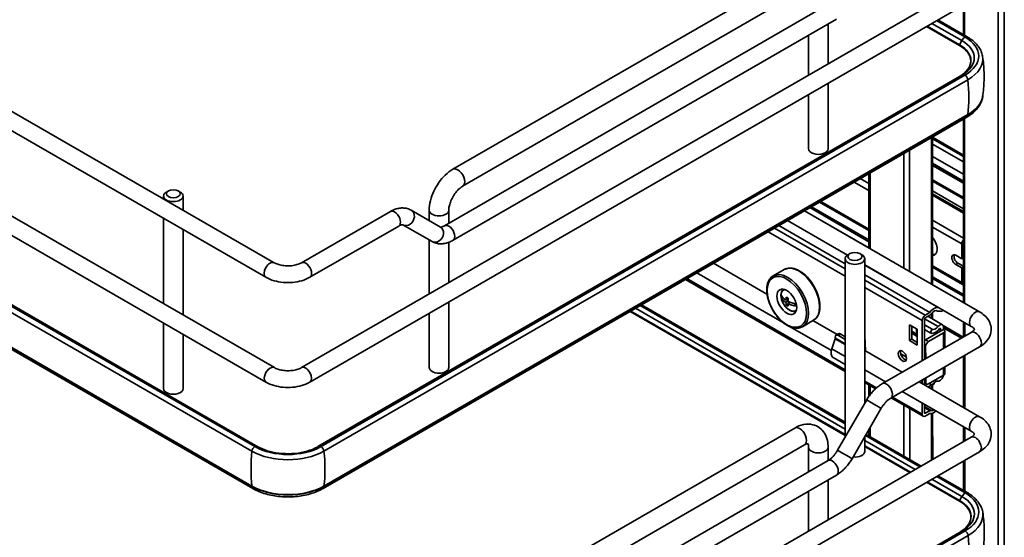
# Model space of a CAD drawing. Units: millimetres. Extents: x 214 to 293213, y 150 to 8543.
# Drawn here: x 3246 to 3511, y 1686 to 1825 of the extents above; entities that cross this region are included whole.
import ezdxf

# ---------------------------------------------------------------- set-up
doc = ezdxf.new("R2010")
doc.units = ezdxf.units.MM
doc.header["$LTSCALE"] = 15
doc.layers.add('可見 (ISO)', color=7, linetype='Continuous', lineweight=35)
doc.layers.add('窄部可見 (ISO)', color=7, linetype='Continuous', lineweight=35)

msp = doc.modelspace()

# ---------------------------------------------------------------- linework, layer by layer
at = {"layer": '可見 (ISO)'}
for p, q in [((3103.441, 1881.162), (3314.512, 1759.389)), ((3101.192, 1877.264), (3312.263, 1755.491)), ((3314.521, 1731.215), (3103.45, 1852.987)), ((3312.272, 1727.317), (3101.201, 1849.089)), ((3454.204, 1837.485), (3362.457, 1784.515)), ((3321.818, 1731.216), (3501.599, 1835.013)), ((3456.829, 1832.938), (3365.082, 1779.968)), ((3324.068, 1727.319), (3503.849, 1831.116)), ((3463.17, 1828.755), (3360.237, 1769.326)), ((3499.512, 1828.612), (3499.515, 1820.701)), ((3465.42, 1824.858), (3362.487, 1765.429)), ((3499.947, 1820.071), (3492.33, 1824.466)), ((3500.509, 1820.127), (3492.659, 1824.656)), ((3463.185, 1823.567), (3463.188, 1812.837)), ((3498.478, 1817.782), (3489.613, 1822.897)), ((3457.936, 1820.537), (3457.939, 1809.806)), ((3326.224, 1709.976), (3499.112, 1809.792)), ((3327.059, 1710.001), (3499.947, 1809.818)), ((3327.846, 1708.763), (3500.734, 1808.58)), ((3463.19, 1807.641), (3463.195, 1790.041)), ((3457.941, 1804.611), (3457.945, 1790.039)), ((3500.473, 1798.545), (3327.585, 1698.728)), ((3327.849, 1699.392), (3500.737, 1799.209)), ((3499.522, 1797.633), (3499.207, 1797.814)), ((3499.522, 1797.996), (3499.538, 1748.705)), ((3491.25, 1793.22), (3491.262, 1753.479)), ((3499.525, 1788.326), (3491.25, 1793.101)), ((3499.526, 1786.533), (3491.25, 1791.307)), ((3499.527, 1783.197), (3491.251, 1787.971)), ((3499.527, 1781.343), (3491.252, 1786.117)), ((3499.527, 1781.273), (3491.252, 1786.047)), ((3474.154, 1783.35), (3474.161, 1763.346)), ((3491.253, 1781.666), (3499.529, 1776.892)), ((3284.776, 1777.329), (3284.776, 1776.544)), ((3286.074, 1778.707), (3285.544, 1778.4)), ((3288.727, 1778.708), (3289.258, 1778.401)), ((3290.026, 1777.331), (3290.027, 1773.515)), ((3499.53, 1773.145), (3491.255, 1777.919)), ((3458.309, 1774.202), (3474.16, 1765.057)), ((3458.705, 1774.43), (3474.16, 1765.514)), ((3474.159, 1768.04), (3460.893, 1775.694)), ((3284.778, 1771.348), (3284.785, 1748.37)), ((3321.809, 1759.391), (3345.673, 1773.169)), ((3351.299, 1773.503), (3359.111, 1768.992)), ((3356.108, 1773.513), (3356.109, 1770.726)), ((3361.358, 1773.515), (3361.36, 1769.975)), ((3456.827, 1773.346), (3503.879, 1746.2)), ((3456.843, 1773.355), (3474.161, 1763.365)), ((3324.059, 1755.493), (3347.923, 1769.272)), ((3349.049, 1769.606), (3356.861, 1765.095)), ((3467.779, 1759.141), (3449.995, 1769.402)), ((3452.288, 1770.726), (3468.388, 1761.437)), ((3452.326, 1770.747), (3468.423, 1761.461)), ((3308.507, 1708.759), (3209.07, 1766.127)), ((3209.856, 1767.365), (3309.293, 1709.997)), ((3310.129, 1709.972), (3210.692, 1767.34)), ((3290.029, 1768.319), (3290.036, 1745.341)), ((3356.111, 1765.529), (3356.116, 1751.018)), ((3361.361, 1764.891), (3361.365, 1754.049)), ((3499.068, 1760.48), (3499.067, 1764.461)), ((3469.077, 1761.844), (3468.546, 1761.537)), ((3471.73, 1761.845), (3472.261, 1761.539)), ((3497.477, 1761.398), (3499.068, 1760.48)), ((3499.068, 1760.48), (3499.534, 1760.749)), ((3446.78, 1750.973), (3432.423, 1759.256)), ((3467.779, 1760.466), (3467.794, 1712.523)), ((3473.029, 1760.468), (3473.041, 1721.615)), ((3473.029, 1758.803), (3501.63, 1742.303)), ((3473.029, 1758.759), (3492.97, 1747.255)), ((3499.303, 1753.534), (3491.261, 1758.174)), ((3499.069, 1758.03), (3497.478, 1758.948)), ((3498.061, 1759.285), (3499.535, 1758.435)), ((3499.535, 1758.299), (3499.069, 1758.03)), ((3308.509, 1699.388), (3209.073, 1756.756)), ((3308.774, 1698.724), (3209.337, 1756.092)), ((3451.38, 1743.124), (3427.922, 1756.658)), ((3448.442, 1755.855), (3451.412, 1757.569)), ((3490.489, 1746.039), (3473.03, 1756.112)), ((3491.262, 1755.648), (3499.537, 1750.874)), ((3499.07, 1754.049), (3499.069, 1758.03)), ((3424.939, 1754.936), (3467.789, 1730.215)), ((3491.262, 1755.191), (3499.537, 1750.416)), ((3491.262, 1753.498), (3499.538, 1748.724)), ((3450.616, 1750.163), (3450.788, 1750.263)), ((3450.788, 1750.427), (3450.788, 1750.263)), ((3450.788, 1750.263), (3450.976, 1750.154)), ((3361.366, 1748.854), (3361.372, 1731.253)), ((3467.793, 1716.147), (3412.754, 1747.9)), ((3467.793, 1716.527), (3413.083, 1748.091)), ((3451.867, 1749.351), (3452.47, 1749.7)), ((3451.867, 1748.739), (3452.398, 1749.046)), ((3451.967, 1748.033), (3452.408, 1748.287)), ((3452.115, 1749.495), (3452.42, 1749.319)), ((3452.397, 1748.433), (3452.998, 1748.78)), ((3452.644, 1748.927), (3452.644, 1748.575)), ((3453.785, 1748.528), (3454.713, 1747.991)), ((3356.117, 1745.823), (3356.122, 1731.252)), ((3467.794, 1713.01), (3410.037, 1746.332)), ((3489.287, 1745.345), (3490.489, 1746.039)), ((3490.489, 1745.304), (3489.287, 1744.61)), ((3489.973, 1745.006), (3493.888, 1742.747)), ((3491.265, 1746.123), (3491.265, 1744.26)), ((3491.489, 1746.245), (3491.444, 1746.271)), ((3491.489, 1746.245), (3491.605, 1746.377)), ((3492.426, 1746.52), (3492.626, 1746.404)), ((3493.917, 1746.752), (3493.695, 1746.33)), ((3284.787, 1743.174), (3284.793, 1725.574)), ((3464.098, 1735.787), (3453.011, 1742.183)), ((3456.317, 1742.215), (3459.287, 1743.93)), ((3465.606, 1740.112), (3459.138, 1743.844)), ((3485.034, 1742.748), (3485.035, 1738.46)), ((3487.155, 1741.524), (3485.034, 1742.748)), ((3485.671, 1738.828), (3485.67, 1742.38)), ((3488.442, 1733.077), (3488.439, 1743.875)), ((3489.075, 1744.243), (3489.079, 1733.445)), ((3491.136, 1741.546), (3489.076, 1742.734)), ((3494.104, 1742.49), (3499.426, 1739.419)), ((3499.539, 1743.509), (3499.541, 1739.485)), ((3290.038, 1740.144), (3290.043, 1725.576)), ((3465.285, 1739.926), (3465.934, 1740.301)), ((3465.971, 1739.815), (3467.786, 1738.768)), ((3466.62, 1740.19), (3467.786, 1739.518)), ((3473.205, 1735.728), (3473.035, 1739.757)), ((3501.629, 1740.691), (3477.765, 1726.912)), ((3485.671, 1740.466), (3487.156, 1739.609)), ((3486.929, 1741.654), (3486.93, 1740.247)), ((3487.156, 1737.237), (3487.155, 1741.524)), ((3490.562, 1740.578), (3489.076, 1741.436)), ((3489.076, 1741.435), (3490.592, 1740.56)), ((3493.373, 1740.996), (3489.396, 1738.699)), ((3494.169, 1740.537), (3490.191, 1738.24)), ((3491.136, 1741.546), (3490.562, 1740.578)), ((3493.373, 1741.669), (3493.373, 1740.996)), ((3493.373, 1740.996), (3494.169, 1741.455)), ((3494.169, 1741.455), (3494.168, 1742.128)), ((3498.984, 1739.163), (3494.168, 1741.941)), ((3494.498, 1740.996), (3494.499, 1736.574)), ((3465.125, 1738.962), (3464.234, 1736.288)), ((3465.112, 1739.424), (3465.147, 1739.121)), ((3485.035, 1738.46), (3485.671, 1738.828)), ((3485.035, 1738.46), (3487.156, 1737.237)), ((3487.156, 1737.971), (3485.671, 1738.828)), ((3483.123, 1730.006), (3473.037, 1735.825)), ((3503.879, 1736.794), (3480.015, 1723.015)), ((3489.397, 1733.628), (3489.396, 1736.862)), ((3499.542, 1734.29), (3499.547, 1720.531)), ((3467.788, 1732.053), (3464.59, 1733.898)), ((3478.622, 1727.407), (3473.038, 1730.629)), ((3494.172, 1729.144), (3490.195, 1726.848)), ((3494.501, 1731.379), (3494.502, 1729.604)), ((3473.039, 1727.185), (3475.918, 1725.524)), ((3474.172, 1726.532), (3474.173, 1723.484)), ((3503.888, 1718.026), (3487.624, 1727.409)), ((3488.444, 1726.936), (3488.444, 1727.882)), ((3489.08, 1728.249), (3489.081, 1726.569)), ((3489.081, 1727.111), (3489.632, 1726.792)), ((3489.399, 1727.308), (3489.399, 1728.433)), ((3490.566, 1726.775), (3490.317, 1726.919)), ((3490.566, 1726.775), (3491.141, 1726.47)), ((3491.271, 1726.402), (3491.271, 1725.305)), ((3501.639, 1714.128), (3483.124, 1724.81)), ((3473.566, 1722.525), (3465.759, 1708.997)), ((3480.141, 1723.088), (3488.696, 1718.153)), ((3488.447, 1718.702), (3488.446, 1721.74)), ((3489.082, 1721.373), (3489.083, 1719.071)), ((3477.464, 1720.276), (3469.657, 1706.748)), ((3489.295, 1718.948), (3490.497, 1719.642)), ((3490.498, 1718.906), (3489.296, 1718.212)), ((3491.273, 1718.964), (3491.277, 1706.535)), ((3454.243, 1714.988), (3362.496, 1662.018)), ((3488.197, 1704.756), (3473.425, 1713.278)), ((3474.176, 1714.579), (3474.177, 1712.844)), ((3499.548, 1715.334), (3499.55, 1711.311)), ((3321.856, 1608.719), (3501.638, 1712.516)), ((3473.044, 1712.617), (3473.045, 1708.713)), ((3487.867, 1704.566), (3473.261, 1712.993)), ((3324.106, 1604.822), (3503.888, 1708.619)), ((3456.868, 1710.441), (3365.121, 1657.471)), ((3457.971, 1709.804), (3457.973, 1703.235)), ((3463.221, 1709.806), (3463.222, 1706.265)), ((3485.15, 1702.997), (3473.045, 1709.981)), ((3463.209, 1706.258), (3360.276, 1646.83)), ((3499.551, 1706.115), (3499.554, 1698.204)), ((3465.459, 1702.361), (3362.526, 1642.932)), ((3463.224, 1701.07), (3463.227, 1690.34)), ((3498.517, 1695.285), (3489.652, 1700.4)), ((3499.986, 1697.574), (3492.369, 1701.969)), ((3500.548, 1697.63), (3492.698, 1702.159)), ((3457.975, 1698.04), (3457.978, 1687.309)), ((3326.263, 1587.479), (3499.151, 1687.295)), ((3327.098, 1587.504), (3499.986, 1687.321)), ((3327.885, 1586.266), (3500.773, 1686.083))]:
    msp.add_line(p, q, dxfattribs=at)
for centre, major_axis, ratio, start_param, end_param in [((3491.064, 1814.942), (12.563, 0.004), 0.5771383, 5.4976037, 7.0684), ((3491.064, 1814.158), (13.675, 0.004), 0.5771383, 5.4976037, 6.3881631), ((3491.067, 1804.787), (13.675, 0.004), 0.5771383, 5.4976037, 6.1966218), ((3460.57, 1790.04), (-2.625, -0.001), 0.5771383, 0, 3.1415927), ((3287.401, 1777.33), (2.625, 0.001), 0.5771383, 2.3567448, 7.0680332), ((3490.053, 1764.457), (1.725, -2.988), 0.5773503, 6.0154043, 8.1224966), ((3499.862, 1764.921), (0.562, 0.974), 0.5775621, 1.2124113, 2.3560109), ((3470.404, 1760.467), (2.625, 0.001), 0.5771383, 2.3567448, 7.0680332), ((3490.636, 1764.793), (1.725, -2.988), 0.5773503, 5.756285, 6.1132782), ((3497.477, 1760.173), (-0.75, 1.299), 0.5773503, 5.4981541, 8.6397468), ((3498.061, 1760.51), (0.75, -1.299), 0.5773503, 3.5410394, 5.4981541), ((3499.866, 1754.508), (-0.562, -0.974), 0.5775621, 5.4976036, 6.6412033), ((3453.971, 1752.406), (2.383, 4.118), 0.5766722, 2.2778879, 2.4356736), ((3456.092, 1750.872), (-5.612, 0.006), 0.5780276, 0.2220431, 0.7191206), ((3456.092, 1751.484), (-5.612, 0.006), 0.5780276, 0.2220431, 0.7191206), ((3453.44, 1749.647), (-1.875, 3.248), 0.5773503, 0.3613671, 0.5433214), ((3455.827, 1751.332), (2.811, 4.858), 0.5766722, 2.1207414, 2.2899156), ((3456.093, 1752.249), (5.47, -0.006), 0.5780276, 3.8589655, 3.9961913), ((3455.827, 1751.332), (2.811, 4.858), 0.5766722, 2.4236458, 2.59282), ((3456.091, 1750.107), (-5.47, 0.006), 0.5780276, 0.7173728, 0.8545987), ((3456.092, 1750.872), (-5.612, 0.006), 0.5780276, 0.8528509, 1.3295527), ((3456.357, 1751.025), (-2.811, -4.858), 0.5766722, 5.5652385, 5.7344127), ((3456.357, 1751.025), (-2.811, -4.858), 0.5766722, 5.2623341, 5.4315082), ((3456.092, 1751.484), (5.612, -0.006), 0.5780276, 3.9944435, 4.4514834), ((3491.621, 1744.916), (1.349, 2.339), 0.5775621, 6.20146, 7.7025838), ((3453.44, 1749.647), (1.875, -3.248), 0.5773503, 5.7398639, 5.9218182), ((3489.287, 1744.365), (0.6, 1.039), 0.5775621, 0.7852146, 2.3560109), ((3490.489, 1746.039), (-0.45, -0.78), 0.5775621, 0.7852146, 1.4198671), ((3491.621, 1744.917), (0.9, 1.559), 0.5775621, 6.20146, 7.7030524), ((3490.298, 1744.885), (0.937, 1.624), 0.5775621, 5.9521476, 5.9921988), ((3493.076, 1747.184), (-0.45, -0.78), 0.5775621, 6.20146, 6.7825532), ((3492.299, 1743.679), (1.499, 2.599), 0.5775621, 0.0670101, 0.4993679), ((3492.299, 1743.679), (1.949, 3.378), 0.5775621, 0.4737127, 0.4993679), ((3489.287, 1744.365), (-0.15, -0.26), 0.5775621, 3.9268073, 5.4976036), ((3492.046, 1743.081), (-0.892, -1.546), 0.5775621, 6.2622178, 7.6225585), ((3493.214, 1741.577), (0.675, 1.17), 0.5775621, 5.4976036, 7.6225585), ((3466.188, 1738.715), (-0.941, 1.185), 0.4516213, 5.4310673, 6.9112037), ((3466.837, 1739.09), (0.941, -1.185), 0.4516213, 2.2894746, 3.0745058), ((3487.99, 1740.86), (-0.75, -1.299), 0.5775621, 5.4976036, 6.1624091), ((3492.046, 1743.081), (-1.454, -2.521), 0.5775621, 6.2622178, 7.6225759), ((3493.214, 1741.577), (0.113, 0.195), 0.5775621, 5.4976036, 7.6225759), ((3493.373, 1740.996), (1.125, 0), 0.5771383, 5.4976037, 7.0684), ((3464.882, 1738.912), (0.211, 0.311), 0.5231082, 5.205142, 5.7367972), ((3489.396, 1737.78), (-0.562, -0.974), 0.5775621, 3.9268073, 4.3388309), ((3490.191, 1737.322), (0.562, 0.974), 0.5775621, 0.7852146, 2.3560109), ((3466.421, 1736.738), (-1.897, -2.799), 0.5231082, 5.205142, 6.265167), ((3483.776, 1734.716), (-0.806, 1.396), 0.5773503, 0.4057025, 2.7358901), ((3466.277, 1736.821), (-1.687, -2.923), 0.5775621, 6.2273312, 6.2831853), ((3358.747, 1731.253), (2.625, 0.001), 0.5771383, 3.1415927, 6.2831853), ((3493.218, 1728.838), (-0.675, -1.17), 0.5775621, 0.2310561, 2.1324382), ((3493.377, 1729.603), (1.125, 0), 0.5771383, 5.4976037, 6.2831853), ((3490.194, 1727.767), (-0.562, -0.974), 0.5775621, 5.4976036, 7.0683999), ((3490.303, 1727.674), (-0.937, -1.624), 0.5775621, 0.5804146, 1.2254758), ((3492.052, 1725.987), (-1.454, -2.521), 0.5775621, 4.5478479, 4.7329894), ((3490.303, 1727.674), (1.312, 2.274), 0.5775621, 4.0722449, 4.8655251), ((3492.052, 1725.987), (0.892, 1.546), 0.5775621, 0.2310561, 1.5913967), ((3287.418, 1725.575), (-2.625, -0.001), 0.5771383, 0, 3.1415927), ((3489.295, 1719.192), (-0.6, -1.039), 0.5775621, 5.4976036, 7.0683999), ((3489.295, 1719.193), (-0.15, -0.26), 0.5775621, 5.4963536, 7.0683999), ((3490.497, 1718.907), (0.45, 0.78), 0.5775621, 0.1505621, 0.7852146), ((3491.629, 1721.336), (-1.349, -2.339), 0.5775621, 0.1510308, 1.0934535), ((3491.629, 1721.336), (-0.9, -1.559), 0.5775621, 0.1505621, 0.8105073), ((3318.176, 1714.342), (13.675, 0.004), 0.5771383, 3.9268074, 5.4976037), ((3318.176, 1715.126), (12.563, 0.004), 0.5771383, 3.9268074, 5.4976037), ((3470.42, 1708.712), (2.625, 0.001), 0.5771383, 4.5249718, 6.2831853), ((3318.179, 1704.971), (13.675, 0.004), 0.5771383, 3.9268074, 5.4976037), ((3491.103, 1692.446), (12.563, 0.004), 0.5771383, 5.4976037, 7.0684), ((3491.103, 1691.662), (13.675, 0.004), 0.5771383, 5.4976037, 6.3881631)]:
    msp.add_ellipse(centre, major_axis=major_axis, ratio=ratio, start_param=start_param, end_param=end_param, dxfattribs=at)
for centre, major_axis, ratio in [((3287.401, 1777.942), (1.875, 0.001), 0.5771383), ((3470.404, 1761.08), (-1.875, -0.001), 0.5771383), ((3452.114, 1748.882), (1.875, -3.248), 0.5773503), ((3483.14, 1734.349), (0.806, -1.396), 0.5773503)]:
    msp.add_ellipse(centre, major_axis=major_axis, ratio=ratio, dxfattribs=at)
for points, knots in [([(3504.664, 1814.99), (3504.589, 1815.402), (3504.465, 1815.807), (3504.131, 1816.592), (3503.92, 1816.971), (3503.421, 1817.697), (3503.134, 1818.044), (3502.491, 1818.702), (3502.136, 1819.013), (3501.365, 1819.598), (3500.95, 1819.872), (3500.509, 1820.127)], [0.89055936, 0.89055936, 0.89055936, 0.89055936, 1.02660675, 1.02660675, 1.16265415, 1.16265415, 1.29870154, 1.29870154, 1.43474893, 1.43474893, 1.57079633, 1.57079633, 1.57079633, 1.57079633]), ([(3498.677, 1809.541), (3499.369, 1809.964), (3499.952, 1810.443), (3500.886, 1811.51), (3501.215, 1812.103), (3501.54, 1813.309), (3501.538, 1813.923), (3501.204, 1815.128), (3500.87, 1815.72), (3499.892, 1816.826), (3499.247, 1817.338), (3498.478, 1817.782)], [0.0273898, 0.0273898, 0.0273898, 0.0273898, 0.317628, 0.317628, 0.6309201, 0.6309201, 0.9442122, 0.9442122, 1.2575043, 1.2575043, 1.5707963, 1.5707963, 1.5707963, 1.5707963]), ([(3504.691, 1804.109), (3504.796, 1804.81), (3504.882, 1805.519), (3505.01, 1806.949), (3505.053, 1807.67), (3505.096, 1809.115), (3505.096, 1809.84), (3505.052, 1811.285), (3505.008, 1812.006), (3504.879, 1813.436), (3504.793, 1814.145), (3504.688, 1814.845)], [6.98220337, 6.98220337, 6.98220337, 6.98220337, 7.01682878, 7.01682878, 7.05145419, 7.05145419, 7.0860796, 7.0860796, 7.12070502, 7.12070502, 7.15533043, 7.15533043, 7.15533043, 7.15533043]), ([(3499.112, 1809.792), (3499.114, 1809.794), (3499.116, 1809.795), (3499.12, 1809.797), (3499.123, 1809.799), (3499.127, 1809.801), (3499.129, 1809.802), (3499.133, 1809.805), (3499.136, 1809.806), (3499.14, 1809.809), (3499.142, 1809.81), (3499.144, 1809.811)], [0, 0, 0, 0, 0.0008671941, 0.0008671941, 0.0017343883, 0.0017343883, 0.0026015824, 0.0026015824, 0.0034687765, 0.0034687765, 0.0043359706, 0.0043359706, 0.0043359706, 0.0043359706]), ([(3500.473, 1798.545), (3500.982, 1798.839), (3501.457, 1799.159), (3502.328, 1799.851), (3502.723, 1800.222), (3503.421, 1801.013), (3503.724, 1801.433), (3504.22, 1802.315), (3504.414, 1802.778), (3504.647, 1803.629), (3504.711, 1804.012), (3504.733, 1804.397)], [0, 0, 0, 0, 0.15711632, 0.15711632, 0.31423264, 0.31423264, 0.47134896, 0.47134896, 0.62846527, 0.62846527, 0.75186641, 0.75186641, 0.75186641, 0.75186641]), ([(3356.108, 1773.513), (3356.108, 1774.36), (3356.222, 1775.219), (3356.634, 1776.924), (3356.933, 1777.77), (3357.689, 1779.408), (3358.144, 1780.198), (3359.184, 1781.67), (3359.767, 1782.353), (3361.037, 1783.563), (3361.723, 1784.091), (3362.457, 1784.515)], [6.2831853, 6.2831853, 6.2831853, 6.2831853, 6.5973446, 6.5973446, 6.9115038, 6.9115038, 7.2256631, 7.2256631, 7.5398224, 7.5398224, 7.8539816, 7.8539816, 7.8539816, 7.8539816]), ([(3361.358, 1773.515), (3361.358, 1773.797), (3361.388, 1774.128), (3361.527, 1774.869), (3361.641, 1775.282), (3361.955, 1776.144), (3362.161, 1776.593), (3362.645, 1777.466), (3362.925, 1777.889), (3363.521, 1778.651), (3363.836, 1778.99), (3364.447, 1779.544), (3364.742, 1779.764), (3365.034, 1779.94), (3365.058, 1779.954), (3365.082, 1779.968)], [6.2831853, 6.2831853, 6.2831853, 6.2831853, 6.5216169, 6.5216169, 6.7746187, 6.7746187, 7.0393281, 7.0393281, 7.3088682, 7.3088682, 7.5751858, 7.5751858, 7.8304399, 7.8304399, 7.8539816, 7.8539816, 7.8539816, 7.8539816]), ([(3345.673, 1773.169), (3346.012, 1773.364), (3346.36, 1773.535), (3347.079, 1773.818), (3347.448, 1773.931), (3348.207, 1774.084), (3348.596, 1774.125), (3349.385, 1774.116), (3349.783, 1774.066), (3350.564, 1773.862), (3350.946, 1773.707), (3351.299, 1773.503)], [4.71238898, 4.71238898, 4.71238898, 4.71238898, 4.86946861, 4.86946861, 5.02654825, 5.02654825, 5.18362788, 5.18362788, 5.34070751, 5.34070751, 5.49778714, 5.49778714, 5.49778714, 5.49778714]), ([(3347.923, 1769.272), (3348.085, 1769.365), (3348.236, 1769.437), (3348.505, 1769.544), (3348.623, 1769.577), (3348.815, 1769.616), (3348.889, 1769.621), (3348.992, 1769.62), (3349.021, 1769.614), (3349.049, 1769.607), (3349.049, 1769.606), (3349.049, 1769.606)], [4.71238898, 4.71238898, 4.71238898, 4.71238898, 4.86946861, 4.86946861, 5.02654825, 5.02654825, 5.18362788, 5.18362788, 5.34070751, 5.34070751, 5.49778714, 5.49778714, 5.49778714, 5.49778714]), ([(3359.111, 1768.992), (3359.112, 1768.992), (3359.112, 1768.991), (3359.14, 1768.984), (3359.169, 1768.978), (3359.271, 1768.977), (3359.345, 1768.982), (3359.537, 1769.021), (3359.655, 1769.055), (3359.924, 1769.161), (3360.075, 1769.233), (3360.237, 1769.326)], [3.92699082, 3.92699082, 3.92699082, 3.92699082, 4.08407045, 4.08407045, 4.24115008, 4.24115008, 4.39822972, 4.39822972, 4.55530935, 4.55530935, 4.71238898, 4.71238898, 4.71238898, 4.71238898]), ([(3356.861, 1765.095), (3357.215, 1764.891), (3357.596, 1764.736), (3358.377, 1764.532), (3358.776, 1764.482), (3359.564, 1764.473), (3359.953, 1764.514), (3360.712, 1764.667), (3361.082, 1764.78), (3361.8, 1765.063), (3362.149, 1765.234), (3362.487, 1765.429)], [3.92699082, 3.92699082, 3.92699082, 3.92699082, 4.08407045, 4.08407045, 4.24115008, 4.24115008, 4.39822972, 4.39822972, 4.55530935, 4.55530935, 4.71238898, 4.71238898, 4.71238898, 4.71238898]), ([(3314.512, 1759.389), (3314.766, 1759.242), (3315.078, 1759.1), (3315.807, 1758.849), (3316.228, 1758.743), (3317.139, 1758.593), (3317.63, 1758.552), (3318.622, 1758.548), (3319.122, 1758.587), (3320.062, 1758.736), (3320.502, 1758.846), (3321.245, 1759.102), (3321.555, 1759.244), (3321.809, 1759.391)], [4.712389, 4.712389, 4.712389, 4.712389, 4.9594739, 4.9594739, 5.2199365, 5.2199365, 5.4908806, 5.4908806, 5.7657242, 5.7657242, 6.0369511, 6.0369511, 6.2831853, 6.2831853, 6.2831853, 6.2831853]), ([(3312.263, 1755.491), (3312.94, 1755.101), (3313.681, 1754.795), (3315.243, 1754.336), (3316.065, 1754.183), (3317.736, 1754.031), (3318.586, 1754.031), (3320.258, 1754.184), (3321.079, 1754.337), (3322.641, 1754.797), (3323.382, 1755.103), (3324.059, 1755.493)], [4.712389, 4.712389, 4.712389, 4.712389, 5.0265482, 5.0265482, 5.3407075, 5.3407075, 5.6548668, 5.6548668, 5.969026, 5.969026, 6.2831853, 6.2831853, 6.2831853, 6.2831853]), ([(3456.317, 1742.215), (3455.896, 1741.972), (3455.414, 1741.838), (3454.365, 1741.794), (3453.796, 1741.894), (3452.614, 1742.322), (3452, 1742.664), (3450.806, 1743.55), (3450.226, 1744.097), (3449.162, 1745.336), (3448.677, 1746.028), (3447.847, 1747.487), (3447.502, 1748.254), (3446.986, 1749.792), (3446.815, 1750.562), (3446.669, 1752.033), (3446.694, 1752.733), (3446.948, 1753.988), (3447.177, 1754.545), (3447.761, 1755.353), (3448.078, 1755.644), (3448.442, 1755.855)], [1.8335919, 1.8335919, 1.8335919, 1.8335919, 2.1264276, 2.1264276, 2.4352635, 2.4352635, 2.7610815, 2.7610815, 3.089056, 3.089056, 3.415698, 3.415698, 3.7417689, 3.7417689, 4.0684902, 4.0684902, 4.396522, 4.396522, 4.721732, 4.721732, 4.9751845, 4.9751845, 4.9751845, 4.9751845]), ([(3451.412, 1757.569), (3451.833, 1757.813), (3452.315, 1757.946), (3453.364, 1757.991), (3453.933, 1757.891), (3455.115, 1757.462), (3455.729, 1757.121), (3456.923, 1756.234), (3457.503, 1755.687), (3458.567, 1754.448), (3459.052, 1753.757), (3459.882, 1752.297), (3460.227, 1751.53), (3460.743, 1749.992), (3460.914, 1749.222), (3461.06, 1747.752), (3461.035, 1747.051), (3460.781, 1745.797), (3460.552, 1745.24), (3459.968, 1744.431), (3459.651, 1744.14), (3459.287, 1743.93)], [4.9751845, 4.9751845, 4.9751845, 4.9751845, 5.2680202, 5.2680202, 5.5768562, 5.5768562, 5.9026742, 5.9026742, 6.2306486, 6.2306486, 6.5572907, 6.5572907, 6.8833615, 6.8833615, 7.2100828, 7.2100828, 7.5381146, 7.5381146, 7.8633247, 7.8633247, 8.1167772, 8.1167772, 8.1167772, 8.1167772]), ([(3454.622, 1746.439), (3454.469, 1746.368), (3454.302, 1746.326), (3453.9, 1746.292), (3453.66, 1746.323), (3453.153, 1746.478), (3452.885, 1746.613), (3452.362, 1746.974), (3452.106, 1747.203), (3451.638, 1747.725), (3451.425, 1748.018), (3451.06, 1748.639), (3450.908, 1748.966), (3450.679, 1749.628), (3450.602, 1749.962), (3450.534, 1750.608), (3450.544, 1750.921), (3450.662, 1751.486), (3450.768, 1751.742), (3451.018, 1752.078), (3451.128, 1752.187), (3451.253, 1752.275)], [5.5489736, 5.5489736, 5.5489736, 5.5489736, 5.7616441, 5.7616441, 6.0506096, 6.0506096, 6.3786554, 6.3786554, 6.7177182, 6.7177182, 7.0541818, 7.0541818, 7.3890339, 7.3890339, 7.7252622, 7.7252622, 8.0642675, 8.0642675, 8.3939607, 8.3939607, 8.5858457, 8.5858457, 8.5858457, 8.5858457]), ([(3503.879, 1736.794), (3504.556, 1737.184), (3505.17, 1737.659), (3506.184, 1738.807), (3506.587, 1739.483), (3506.972, 1740.829), (3507.023, 1741.462), (3506.869, 1742.662), (3506.676, 1743.226), (3506.086, 1744.316), (3505.664, 1744.824), (3504.786, 1745.619), (3504.348, 1745.93), (3503.879, 1746.2)], [0, 0, 0, 0, 0.3141593, 0.3141593, 0.6214567, 0.6214567, 0.8596391, 0.8596391, 1.0883196, 1.0883196, 1.353126, 1.353126, 1.5707963, 1.5707963, 1.5707963, 1.5707963]), ([(3502.481, 1741.497), (3502.481, 1741.497), (3502.489, 1741.515), (3502.381, 1741.698), (3502.266, 1741.844), (3501.946, 1742.103), (3501.801, 1742.204), (3501.63, 1742.303)], [7.08440528, 7.08440528, 7.08440528, 7.08440528, 7.39778421, 7.39778421, 7.68748739, 7.68748739, 7.85398163, 7.85398163, 7.85398163, 7.85398163]), ([(3501.629, 1740.691), (3501.884, 1740.838), (3502.079, 1740.988), (3502.345, 1741.245), (3502.416, 1741.35), (3502.487, 1741.485), (3502.481, 1741.497), (3502.481, 1741.497)], [6.28318531, 6.28318531, 6.28318531, 6.28318531, 6.53028855, 6.53028855, 6.77408358, 6.77408358, 7.05312852, 7.05312852, 7.05312852, 7.05312852]), ([(3314.521, 1731.215), (3314.775, 1731.068), (3315.087, 1730.925), (3315.816, 1730.675), (3316.237, 1730.568), (3317.148, 1730.419), (3317.639, 1730.378), (3318.631, 1730.374), (3319.131, 1730.412), (3320.071, 1730.561), (3320.511, 1730.671), (3321.254, 1730.928), (3321.564, 1731.07), (3321.818, 1731.216)], [3.1415927, 3.1415927, 3.1415927, 3.1415927, 3.3886776, 3.3886776, 3.6491402, 3.6491402, 3.9200842, 3.9200842, 4.1949279, 4.1949279, 4.4661548, 4.4661548, 4.712389, 4.712389, 4.712389, 4.712389]), ([(3312.272, 1727.317), (3312.949, 1726.926), (3313.69, 1726.62), (3315.252, 1726.161), (3316.073, 1726.009), (3317.745, 1725.857), (3318.595, 1725.857), (3320.267, 1726.01), (3321.088, 1726.163), (3322.65, 1726.622), (3323.391, 1726.929), (3324.068, 1727.319)], [3.1415927, 3.1415927, 3.1415927, 3.1415927, 3.4557519, 3.4557519, 3.7699112, 3.7699112, 4.0840704, 4.0840704, 4.3982297, 4.3982297, 4.712389, 4.712389, 4.712389, 4.712389]), ([(3473.566, 1722.525), (3473.777, 1722.89), (3474.004, 1723.246), (3474.488, 1723.932), (3474.745, 1724.262), (3475.285, 1724.891), (3475.568, 1725.191), (3476.157, 1725.752), (3476.464, 1726.015), (3477.098, 1726.497), (3477.426, 1726.717), (3477.765, 1726.912)], [3.92699082, 3.92699082, 3.92699082, 3.92699082, 4.08407045, 4.08407045, 4.24115008, 4.24115008, 4.39822972, 4.39822972, 4.55530935, 4.55530935, 4.71238898, 4.71238898, 4.71238898, 4.71238898]), ([(3477.464, 1720.276), (3477.607, 1720.523), (3477.76, 1720.764), (3478.085, 1721.224), (3478.255, 1721.443), (3478.606, 1721.852), (3478.786, 1722.041), (3479.147, 1722.385), (3479.328, 1722.54), (3479.681, 1722.808), (3479.853, 1722.922), (3480.015, 1723.015)], [3.92699082, 3.92699082, 3.92699082, 3.92699082, 4.08407045, 4.08407045, 4.24115008, 4.24115008, 4.39822972, 4.39822972, 4.55530935, 4.55530935, 4.71238898, 4.71238898, 4.71238898, 4.71238898]), ([(3454.243, 1714.988), (3454.977, 1715.412), (3455.76, 1715.733), (3457.401, 1716.065), (3458.263, 1716.079), (3459.755, 1715.713), (3460.385, 1715.419), (3461.444, 1714.627), (3461.879, 1714.143), (3462.6, 1713.007), (3462.857, 1712.344), (3463.158, 1711.057), (3463.221, 1710.434), (3463.221, 1709.806)], [1.5707963, 1.5707963, 1.5707963, 1.5707963, 1.8849556, 1.8849556, 2.1898943, 2.1898943, 2.4247368, 2.4247368, 2.6494921, 2.6494921, 2.9086398, 2.9086398, 3.1415927, 3.1415927, 3.1415927, 3.1415927]), ([(3503.888, 1708.619), (3504.565, 1709.01), (3505.179, 1709.485), (3506.192, 1710.633), (3506.596, 1711.309), (3506.981, 1712.655), (3507.032, 1713.287), (3506.878, 1714.487), (3506.685, 1715.051), (3506.095, 1716.142), (3505.673, 1716.65), (3504.795, 1717.445), (3504.357, 1717.756), (3503.888, 1718.026)], [4.712389, 4.712389, 4.712389, 4.712389, 5.0265482, 5.0265482, 5.3338457, 5.3338457, 5.5720281, 5.5720281, 5.8007086, 5.8007086, 6.065515, 6.065515, 6.2831853, 6.2831853, 6.2831853, 6.2831853]), ([(3501.638, 1712.516), (3501.893, 1712.663), (3502.088, 1712.814), (3502.354, 1713.071), (3502.425, 1713.176), (3502.496, 1713.311), (3502.49, 1713.323), (3502.49, 1713.323)], [4.71238898, 4.71238898, 4.71238898, 4.71238898, 4.95949222, 4.95949222, 5.20328726, 5.20328726, 5.48233219, 5.48233219, 5.48233219, 5.48233219]), ([(3502.49, 1713.323), (3502.49, 1713.323), (3502.498, 1713.341), (3502.39, 1713.524), (3502.275, 1713.67), (3501.955, 1713.929), (3501.81, 1714.03), (3501.639, 1714.128)], [5.51360896, 5.51360896, 5.51360896, 5.51360896, 5.82698788, 5.82698788, 6.11669107, 6.11669107, 6.28318531, 6.28318531, 6.28318531, 6.28318531]), ([(3456.868, 1710.441), (3457.112, 1710.582), (3457.328, 1710.672), (3457.653, 1710.768), (3457.762, 1710.777), (3457.843, 1710.776), (3457.855, 1710.773), (3457.855, 1710.773)], [1.57079633, 1.57079633, 1.57079633, 1.57079633, 1.80920703, 1.80920703, 2.04250159, 2.04250159, 2.16979991, 2.16979991, 2.16979991, 2.16979991]), ([(3457.796, 1710.776), (3457.829, 1710.716), (3457.883, 1710.588), (3457.951, 1710.232), (3457.971, 1710.035), (3457.971, 1709.804)], [2.69412208, 2.69412208, 2.69412208, 2.69412208, 2.94628646, 2.94628646, 3.14159265, 3.14159265, 3.14159265, 3.14159265]), ([(3310.129, 1709.972), (3310.841, 1709.561), (3311.691, 1709.191), (3313.6, 1708.589), (3314.662, 1708.362), (3316.891, 1708.09), (3318.057, 1708.05), (3320.357, 1708.168), (3321.49, 1708.327), (3323.584, 1708.818), (3324.546, 1709.148), (3325.678, 1709.676), (3325.96, 1709.823), (3326.224, 1709.976)], [4.712389, 4.712389, 4.712389, 4.712389, 4.9978989, 4.9978989, 5.2895953, 5.2895953, 5.5860946, 5.5860946, 5.8834522, 5.8834522, 6.1774555, 6.1774555, 6.2831853, 6.2831853, 6.2831853, 6.2831853]), ([(3463.209, 1706.258), (3463.37, 1706.351), (3463.542, 1706.465), (3463.895, 1706.733), (3464.076, 1706.888), (3464.437, 1707.232), (3464.617, 1707.421), (3464.968, 1707.83), (3465.138, 1708.049), (3465.463, 1708.509), (3465.617, 1708.75), (3465.759, 1708.997)], [4.71238898, 4.71238898, 4.71238898, 4.71238898, 4.86946861, 4.86946861, 5.02654825, 5.02654825, 5.18362788, 5.18362788, 5.34070751, 5.34070751, 5.49778714, 5.49778714, 5.49778714, 5.49778714]), ([(3465.459, 1702.361), (3465.797, 1702.556), (3466.125, 1702.776), (3466.759, 1703.258), (3467.066, 1703.521), (3467.655, 1704.082), (3467.938, 1704.382), (3468.478, 1705.011), (3468.735, 1705.341), (3469.219, 1706.027), (3469.446, 1706.383), (3469.657, 1706.748)], [4.71238898, 4.71238898, 4.71238898, 4.71238898, 4.86946861, 4.86946861, 5.02654825, 5.02654825, 5.18362788, 5.18362788, 5.34070751, 5.34070751, 5.49778714, 5.49778714, 5.49778714, 5.49778714]), ([(3308.774, 1698.724), (3309.792, 1698.137), (3310.948, 1697.655), (3313.433, 1696.925), (3314.763, 1696.676), (3317.484, 1696.428), (3318.875, 1696.429), (3321.596, 1696.678), (3322.926, 1696.927), (3325.412, 1697.658), (3326.567, 1698.14), (3327.585, 1698.728)], [4.712389, 4.712389, 4.712389, 4.712389, 5.0265482, 5.0265482, 5.3407075, 5.3407075, 5.6548668, 5.6548668, 5.969026, 5.969026, 6.2831853, 6.2831853, 6.2831853, 6.2831853]), ([(3504.703, 1692.493), (3504.627, 1692.905), (3504.504, 1693.31), (3504.17, 1694.095), (3503.959, 1694.474), (3503.46, 1695.2), (3503.173, 1695.547), (3502.53, 1696.205), (3502.175, 1696.516), (3501.404, 1697.101), (3500.989, 1697.375), (3500.548, 1697.63)], [0.89055936, 0.89055936, 0.89055936, 0.89055936, 1.02660675, 1.02660675, 1.16265415, 1.16265415, 1.29870154, 1.29870154, 1.43474893, 1.43474893, 1.57079633, 1.57079633, 1.57079633, 1.57079633]), ([(3498.715, 1687.044), (3499.408, 1687.467), (3499.991, 1687.946), (3500.925, 1689.013), (3501.254, 1689.606), (3501.579, 1690.812), (3501.577, 1691.426), (3501.243, 1692.631), (3500.909, 1693.223), (3499.931, 1694.329), (3499.286, 1694.841), (3498.517, 1695.285)], [0.0273898, 0.0273898, 0.0273898, 0.0273898, 0.317628, 0.317628, 0.6309201, 0.6309201, 0.9442122, 0.9442122, 1.2575043, 1.2575043, 1.5707963, 1.5707963, 1.5707963, 1.5707963]), ([(3504.73, 1681.612), (3504.835, 1682.313), (3504.921, 1683.022), (3505.049, 1684.452), (3505.092, 1685.173), (3505.135, 1686.618), (3505.135, 1687.343), (3505.091, 1688.788), (3505.047, 1689.509), (3504.918, 1690.939), (3504.832, 1691.648), (3504.727, 1692.348)], [6.98220337, 6.98220337, 6.98220337, 6.98220337, 7.01682878, 7.01682878, 7.05145419, 7.05145419, 7.0860796, 7.0860796, 7.12070502, 7.12070502, 7.15533043, 7.15533043, 7.15533043, 7.15533043]), ([(3499.151, 1687.295), (3499.153, 1687.297), (3499.155, 1687.298), (3499.159, 1687.3), (3499.162, 1687.302), (3499.166, 1687.304), (3499.168, 1687.305), (3499.172, 1687.308), (3499.174, 1687.309), (3499.179, 1687.312), (3499.181, 1687.313), (3499.183, 1687.314)], [0, 0, 0, 0, 0.0008671941, 0.0008671941, 0.0017343883, 0.0017343883, 0.0026015824, 0.0026015824, 0.0034687765, 0.0034687765, 0.0043359706, 0.0043359706, 0.0043359706, 0.0043359706])]:
    msp.add_open_spline(points, degree=3, knots=knots, dxfattribs=at)
at = {"layer": '窄部可見 (ISO)'}
for p, q in [((3508.855, 1831.531), (3508.92, 1626.969)), ((3510.446, 1830.613), (3510.511, 1626.051)), ((3499.842, 1828.802), (3499.844, 1820.51)), ((3498.477, 1817.98), (3489.784, 1822.995)), ((3499.109, 1819.078), (3491.051, 1823.727)), ((3498.477, 1817.98), (3499.109, 1819.078)), ((3327.849, 1699.312), (3500.737, 1799.129)), ((3499.851, 1798.186), (3499.867, 1748.515)), ((3500.737, 1799.209), (3500.737, 1799.129)), ((3490.92, 1793.03), (3490.933, 1753.669)), ((3499.525, 1787.921), (3491.25, 1792.695)), ((3483.496, 1788.743), (3483.506, 1757.954)), ((3485.087, 1789.662), (3485.097, 1757.036)), ((3491.252, 1785.554), (3499.528, 1780.78)), ((3474.155, 1780.67), (3471.833, 1782.01)), ((3474.484, 1783.54), (3474.49, 1763.156)), ((3474.156, 1778.833), (3470.242, 1781.091)), ((3499.529, 1776.548), (3491.254, 1781.322)), ((3499.53, 1773.928), (3491.254, 1778.702)), ((3499.53, 1772.765), (3491.255, 1777.539)), ((3474.159, 1768.421), (3461.223, 1775.884)), ((3467.78, 1757.753), (3448.793, 1768.707)), ((3499.532, 1766.03), (3491.257, 1770.804)), ((3499.067, 1764.461), (3491.258, 1768.967)), ((3467.78, 1755.794), (3447.096, 1767.727)), ((3491.574, 1765.781), (3491.258, 1765.963)), ((3499.07, 1754.049), (3491.261, 1758.555)), ((3497.478, 1758.948), (3498.061, 1759.285)), ((3209.073, 1756.676), (3308.51, 1699.308)), ((3467.788, 1730.621), (3425.291, 1755.139)), ((3489.287, 1745.345), (3473.031, 1754.724)), ((3488.439, 1743.875), (3473.031, 1752.764)), ((3467.794, 1713.207), (3410.208, 1746.43)), ((3467.793, 1714.67), (3411.475, 1747.162)), ((3490.935, 1745.76), (3490.936, 1744.45)), ((3492.591, 1746.428), (3492.444, 1746.513)), ((3492.711, 1742.225), (3489.084, 1744.317)), ((3494.137, 1742.391), (3499.357, 1739.379)), ((3499.869, 1743.319), (3499.87, 1739.675)), ((3466.62, 1740.19), (3465.971, 1739.815)), ((3486.93, 1740.247), (3485.671, 1740.974)), ((3493.373, 1741.669), (3493.214, 1741.761)), ((3494.169, 1740.537), (3494.17, 1736.384)), ((3465.125, 1738.962), (3467.786, 1737.427)), ((3465.147, 1739.121), (3467.786, 1737.598)), ((3473.048, 1739.456), (3473.036, 1739.463)), ((3473.107, 1738.07), (3473.036, 1738.111)), ((3489.078, 1737.046), (3489.396, 1736.862)), ((3490.191, 1738.24), (3489.396, 1738.699)), ((3464.234, 1736.288), (3467.787, 1734.238)), ((3473.179, 1736.356), (3473.037, 1736.438)), ((3484.252, 1733.996), (3482.703, 1734.89)), ((3499.872, 1734.48), (3499.876, 1720.341)), ((3494.172, 1731.189), (3494.172, 1729.144)), ((3476.191, 1725.773), (3473.039, 1727.591)), ((3474.502, 1726.342), (3474.503, 1723.94)), ((3489.399, 1727.308), (3489.081, 1727.491)), ((3490.942, 1726.028), (3490.942, 1725.495)), ((3488.447, 1718.702), (3480.493, 1723.291)), ((3483.517, 1721.14), (3483.522, 1707.453)), ((3485.109, 1720.222), (3485.113, 1706.535)), ((3490.874, 1719.716), (3489.083, 1720.75)), ((3490.497, 1719.642), (3489.083, 1720.457)), ((3489.295, 1718.948), (3489.083, 1719.07)), ((3490.944, 1718.882), (3490.948, 1706.344)), ((3474.505, 1715.149), (3474.506, 1712.654)), ((3499.878, 1715.144), (3499.879, 1711.501)), ((3486.588, 1703.827), (3473.044, 1711.641)), ((3485.321, 1703.096), (3473.045, 1710.178)), ((3499.881, 1706.305), (3499.883, 1698.014)), ((3498.516, 1695.483), (3489.823, 1700.498)), ((3499.148, 1696.581), (3491.09, 1701.23)), ((3308.509, 1699.388), (3308.51, 1699.308)), ((3327.849, 1699.392), (3327.849, 1699.312)), ((3498.516, 1695.483), (3499.148, 1696.581))]:
    msp.add_line(p, q, dxfattribs=at)
for centre, major_axis, ratio, start_param, end_param in [((3500.237, 1818.431), (1.124, 1.949), 0.5775621, 0.9681156, 1.5724224), ((3491.064, 1814.433), (11.378, 0.004), 0.5771383, 5.5019397, 7.0684), ((3499.947, 1819.152), (0.562, 0.974), 0.5775621, 0, 0.7852146), ((3498.563, 1817.931), (-0.086, -0.148), 0.5775621, 4.714015, 6.2831853), ((3491.064, 1813.7), (10.484, 0.003), 0.5771383, 5.5249101, 7.0684), ((3500.237, 1807.844), (-1.125, 1.949), 0.5773503, 5.6810551, 6.2831853), ((3499.947, 1808.899), (0.563, -0.974), 0.5773503, 0.9329628, 2.3565615), ((3467.572, 1823.027), (23.625, -40.92), 0.5773503, 0.6640362, 0.9074941), ((3491.067, 1804.708), (13.675, 0.004), 0.5771383, 5.4976037, 6.2400861), ((3499.835, 1799.649), (0.638, -1.104), 0.5773503, 0, 0.7857652), ((3363.77, 1782.241), (1.313, -2.273), 0.5773503, 0, 3.1415927), ((3346.798, 1771.22), (1.125, -1.949), 0.5773503, 0, 3.1415927), ((3350.174, 1771.554), (-1.125, -1.949), 0.8163467, 0, 3.1415927), ((3358.733, 1773.514), (2.625, 0.001), 0.5771383, 3.1415927, 6.2831853), ((3357.986, 1767.044), (-1.125, -1.949), 0.8163467, 0, 3.1415927), ((3361.362, 1767.378), (1.125, -1.949), 0.5773503, 0, 3.1415927), ((3313.388, 1757.44), (-1.124, -1.949), 0.5775621, 3.1415927, 6.2831853), ((3322.934, 1757.442), (1.125, -1.949), 0.5773503, 0, 3.1415927), ((3455.349, 1750.75), (-3.938, 6.82), 0.5773503, 3.1415927, 6.2831853), ((3452.38, 1749.035), (-3.938, 6.82), 0.5773503, 3.1415927, 6.2831853), ((3452.828, 1749.294), (1.607, -2.784), 0.5773503, 2.9556744, 6.4691036), ((3502.754, 1744.252), (1.124, 1.949), 0.5775621, 0, 3.1415927), ((3502.754, 1738.742), (1.125, -1.949), 0.5773503, 0, 3.1415927), ((3313.397, 1729.266), (1.124, 1.949), 0.5775621, 0, 3.1415927), ((3322.943, 1729.268), (-1.125, 1.949), 0.5773503, 3.1415927, 6.2831853), ((3478.89, 1724.964), (1.125, -1.949), 0.5773503, 0, 3.1415927), ((3475.515, 1721.401), (1.949, -1.125), 0.0001498, 6.2831798, 9.4247724), ((3502.763, 1716.077), (-1.124, -1.949), 0.5775621, 3.1415927, 6.2831853), ((3455.556, 1712.715), (1.313, -2.273), 0.5773503, 0, 3.1415927), ((3502.763, 1710.568), (-1.125, 1.949), 0.5773503, 3.1415927, 6.2831853), ((3341.672, 1723.22), (-23.612, -40.927), 0.5775621, 5.3758746, 5.6193326), ((3309.293, 1709.078), (-0.562, -0.974), 0.5775621, 3.9268073, 5.3504059), ((3309.004, 1708.023), (1.124, 1.949), 0.5775621, 0, 0.6023136), ((3327.349, 1708.027), (-1.125, 1.949), 0.5773503, 5.6810551, 6.2831853), ((3327.06, 1709.082), (0.563, -0.974), 0.5773503, 0.9329628, 2.3565615), ((3294.684, 1723.21), (23.625, -40.92), 0.5773503, 0.6640362, 0.9074941), ((3460.596, 1709.805), (-2.625, -0.001), 0.5771383, 0, 3.1415927), ((3467.708, 1707.872), (1.949, -1.125), 0.0001498, 6.2831836, 9.4247763), ((3464.334, 1704.309), (1.125, -1.949), 0.5773503, 0, 3.1415927), ((3318.179, 1704.891), (13.675, 0.004), 0.5771383, 3.9268074, 5.4976037), ((3309.411, 1699.829), (-0.637, -1.104), 0.5775621, 5.4976036, 6.2831853), ((3326.948, 1699.832), (0.638, -1.104), 0.5773503, 0, 0.7857652), ((3500.276, 1695.934), (1.124, 1.949), 0.5775621, 0.9681156, 1.5724224), ((3499.986, 1696.655), (0.562, 0.974), 0.5775621, 0, 0.7852146), ((3498.602, 1695.434), (-0.086, -0.148), 0.5775621, 4.714015, 6.2831853), ((3491.103, 1691.203), (10.484, 0.003), 0.5771383, 5.5249101, 7.0684), ((3491.103, 1691.936), (11.378, 0.004), 0.5771383, 5.5019397, 7.0684), ((3500.276, 1685.347), (-1.125, 1.949), 0.5773503, 5.6810551, 6.2831853), ((3499.986, 1686.402), (0.563, -0.974), 0.5773503, 0.9329628, 2.3565615), ((3467.611, 1700.53), (23.625, -40.92), 0.5773503, 0.6640362, 0.9074941)]:
    msp.add_ellipse(centre, major_axis=major_axis, ratio=ratio, start_param=start_param, end_param=end_param, dxfattribs=at)
msp.add_ellipse((3452.114, 1748.882), major_axis=(3.75, -6.495), ratio=0.5773503, dxfattribs=at)

doc.saveas('drawing.dxf')
